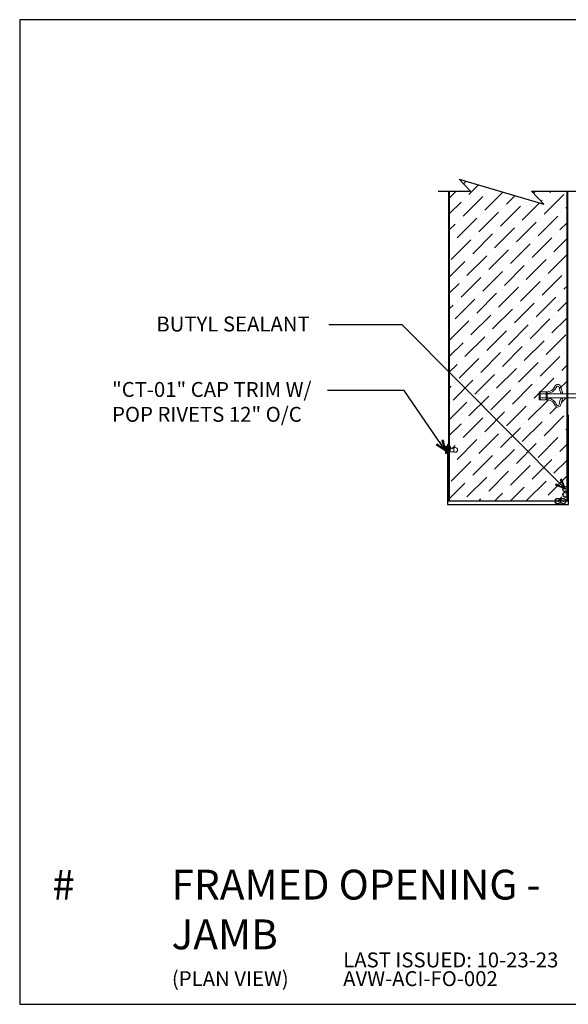
# Model space of a CAD drawing. Units: inches. Extents: x 0 to 40, y -33 to 0.
# Drawn here: x 0 to 18.4, y -33 to 0 of the extents above; entities that cross this region are included whole.
import ezdxf

# ---------------------------------------------------------------- set-up
doc = ezdxf.new("R2010")
doc.units = ezdxf.units.IN
doc.header["$LTSCALE"] = 0.5
doc.header["$MEASUREMENT"] = 0
doc.layers.get('0').update_dxf_attribs({"linetype": 'CONTINUOUS'})
doc.layers.get('DEFPOINTS').update_dxf_attribs({"color": 252, "linetype": 'CONTINUOUS'})
doc.layers.add('fastener', color=4, linetype='CONTINUOUS', lineweight=0)
for name, color, linetype in [('Panels', 5, 'CONTINUOUS'), ('Polyurethane', 21, 'CONTINUOUS'), ('SEALANT', 4, 'CONTINUOUS'), ('Section Break', 20, 'CONTINUOUS'), ('Text', 7, 'CONTINUOUS'), ('Trim', 6, 'CONTINUOUS')]:
    doc.layers.add(name, color=color, linetype=linetype)
doc.styles.add('AWIP DETAILS', font='arial.ttf', dxfattribs={"height": 0.5})
doc.styles.get("Standard").update_dxf_attribs({"font": 'arial.ttf'})
doc.dimstyles.new('AWIP DETAILS', dxfattribs={"dimtxt": 0.5, "dimasz": 0.375, "dimexe": 0.375, "dimexo": 0.5, "dimgap": 0.375, "dimtad": 1, "dimdec": 4, "dimzin": 3, "dimdsep": 46, "dimlunit": 4, "dimtxsty": 'Standard', "dimblk": 'HSLASH', "dimcen": 0.125, "dimclrd": 192, "dimclre": 192, "dimclrt": 256, "dimadec": 0, "dimazin": 1, "dimtfac": 0.75, "dimtdec": 4, "dimtofl": 0, "dimtmove": 1, "dimatfit": 3, "dimldrblk": 'ASG-AR10', "dimfxl": 0, "dimfrac": 1, "dimtolj": 1, "dimtzin": 0, "dimarcsym": 0})

# ---------------------------------------------------------------- blocks, each defined once
blk = doc.blocks.new('ASG-AR10')
for p, q in [((-1, 0), (0, 0)), ((-0.875, 0.375), (-0.9375, 0.25)), ((-0.9375, 0.25), (0, 0)), ((-0.9375, -0.25), (0, 0)), ((0, 0), (-0.875, 0.375)), ((0, 0), (-0.875, -0.375)), ((-0.875, -0.375), (-0.9375, -0.25))]:
    blk.add_line(p, q)
blk = doc.blocks.new('HSLASH')
blk.add_line((0, 0), (-1, 0))
at = {"const_width": 0.095515}
blk.add_lwpolyline([(-0.477576, -0.477576), (0.477576, 0.477576)], dxfattribs=at)
blk = doc.blocks.new('fablok01')
at = {"layer": 'fastener'}
for p, q in [((-0.173, 0.311), (-0.138, 0.345)), ((-0.172, 0.311), (-0.137, 0.345)), ((-0.138, 0.345), (0.138, 0.345)), ((-0.138, 0.311), (-0.104, 0.345)), ((-0.138, 0.207), (-0.138, 0.345)), ((-0.137, 0.207), (-0.137, 0.345)), ((-0.137, 0.311), (-0.103, 0.345)), ((-0.137, 0.345), (0.139, 0.345)), ((0, 0.311), (-0.035, 0.345)), ((0.001, 0.311), (-0.034, 0.345)), ((0, 0.311), (0.035, 0.345)), ((0.001, 0.311), (0.035, 0.345)), ((0.139, 0.311), (0.104, 0.345)), ((0.138, 0.311), (0.104, 0.345)), ((0.173, 0.311), (0.138, 0.345)), ((0.138, 0.207), (0.138, 0.345)), ((0.139, 0.207), (0.139, 0.345)), ((0.173, 0.311), (0.139, 0.345)), ((-0.311, 0.138), (-0.345, 0.104)), ((-0.345, 0.035), (-0.345, 0.104)), ((-0.311, 0), (-0.345, 0.035)), ((-0.276, 0.104), (-0.311, 0.138)), ((-0.311, 0.138), (0.311, 0.138)), ((-0.276, 0.035), (-0.311, 0)), ((0.311, 0), (-0.311, 0)), ((-0.311, 0), (-0.311, -0.018)), ((-0.207, 0.138), (-0.276, 0.104)), ((-0.276, 0.104), (-0.276, 0.035)), ((-0.276, 0.035), (-0.207, 0)), ((-0.207, 0.138), (-0.138, 0.207)), ((-0.138, 0.104), (-0.207, 0.138)), ((-0.138, 0.035), (-0.207, 0)), ((-0.19, 0.158), (0.192, 0.158)), ((-0.173, 0.173), (-0.173, 0.311)), ((-0.172, 0.173), (-0.172, 0.311)), ((-0.138, 0.207), (-0.069, 0.173)), ((-0.138, 0.104), (-0.069, 0.138)), ((-0.138, 0.035), (-0.138, 0.104)), ((-0.069, 0), (-0.138, 0.035)), ((-0.069, 0.173), (0, 0.207)), ((0, 0.104), (-0.069, 0.138)), ((0, 0.035), (-0.069, 0)), ((0, 0.207), (0, 0.311)), ((0, 0.207), (0.069, 0.173)), ((0, 0.104), (0.069, 0.138)), ((0, 0.104), (0, 0.035)), ((0, 0.035), (0.069, 0)), ((0.001, 0.207), (0.001, 0.311)), ((0.069, 0.173), (0.138, 0.207)), ((0.069, 0.138), (0.138, 0.104)), ((0.138, 0.035), (0.069, 0)), ((0.138, 0.207), (0.207, 0.138)), ((0.138, 0.207), (0.173, 0.173)), ((0.138, 0.104), (0.207, 0.138)), ((0.138, 0.104), (0.138, 0.035)), ((0.138, 0.035), (0.207, 0)), ((0.173, 0.173), (0.173, 0.311)), ((0.173, 0.173), (0.173, 0.311)), ((0.207, 0.138), (0.276, 0.104)), ((0.276, 0.035), (0.207, 0)), ((0.276, 0.104), (0.311, 0.138)), ((0.276, 0.104), (0.276, 0.035)), ((0.276, 0.035), (0.311, 0)), ((0.311, 0.138), (0.345, 0.104)), ((0.311, 0), (0.345, 0.035)), ((0.311, 0), (0.311, -0.018)), ((0.345, 0.104), (0.345, 0.035)), ((-0.311, -0.018), (0.311, -0.018)), ((-0.072, -0.018), (-0.072, -1.042)), ((0.065, -1.042), (0.065, -0.018)), ((-0.298, -0.585), (-0.072, -0.515)), ((0.291, -0.585), (0.065, -0.515)), ((-0.14, -1.042), (-0.14, -1.316)), ((0.133, -1.042), (-0.14, -1.042)), ((-0.14, -1.076), (0.133, -1.076)), ((-0.14, -1.281), (0.133, -1.281)), ((-0.14, -1.316), (0.133, -1.316)), ((-0.072, -1.076), (-0.072, -1.281)), ((0.065, -1.281), (0.065, -1.076)), ((0.133, -1.316), (0.133, -1.042))]:
    blk.add_line(p, q, dxfattribs=at)
for centre, radius, start, end in [((-0.279, -0.685), 0.102, 100.4208, 229.2981), ((-0.279, -0.685), 0.0516, 106.3024, 224.6273), ((-0.275, -0.314), 0.322, 266.6969, 309.1491), ((0.268, -0.314), 0.322, 230.8509, 273.3031), ((0.273, -0.685), 0.0516, 315.3727, 73.6976), ((0.273, -0.685), 0.102, 310.7019, 79.5792), ((-0.863, -1.693), 1.065, 52.1741, 60.938), ((-0.863, -1.693), 1.115, 51.9188, 60.6277), ((-0.435, -1.044), 0.296, 0.3285, 40.529), ((-0.435, -1.044), 0.346, 0.3285, 41.399), ((0.428, -1.044), 0.346, 138.601, 179.6715), ((0.428, -1.044), 0.296, 139.471, 179.6715), ((0.856, -1.693), 1.115, 119.3723, 128.0812), ((0.856, -1.693), 1.065, 119.062, 127.8259)]:
    blk.add_arc(centre, radius, start, end, dxfattribs=at)
blk = doc.blocks.new('poprivet')
at = {"layer": 'fastener'}
blk.add_lwpolyline([(-0.031, -0.125), (-0.031, 0.125), (0, 0.125), (0, -0.125)], close=True, dxfattribs=at)
blk.add_lwpolyline([(0, -0.062), (0.247, -0.062), (0.247, 0.062), (0, 0.062)], dxfattribs=at)
blk.add_lwpolyline([(0.247, -0.062, 2.041387), (0.247, 0.062)], format="xyb", dxfattribs=at)

msp = doc.modelspace()

# ---------------------------------------------------------------- hatches: boundary and pattern name
at = {"layer": 'Polyurethane'}
h = msp.add_hatch(dxfattribs=at)
h.set_pattern_fill('ANSI36', color=256, scale=3, style=0)
h.set_pattern_definition([(45, (-81.3234, 222.31984), (0.1988738, 0.72920387), [0.9375, -0.1875, 0, -0.1875])])
h.paths.add_polyline_path([(18.344, -5.749), (17.159, -5.749), (17.578, -6.179), (14.732, -5.342), (15.118, -5.749), (14.407, -5.749), (14.407, -14.296, -0.243578), (14.451, -14.388), (14.557, -14.388, -2.041387), (14.557, -14.513), (14.414, -14.513), (14.407, -14.543), (14.407, -16.134), (18.344, -16.134), (18.344, -12.673), (18.215, -12.673), (18.145, -12.899, -0.630205), (17.968, -12.947, 0.038258), (17.878, -12.811, 0.177229), (17.688, -12.74), (17.688, -12.742), (17.414, -12.742), (17.414, -12.468), (17.688, -12.468), (17.688, -12.52, 0.181362), (17.915, -12.433, 0.031911), (17.995, -12.316, -1.024715), (18.094, -12.345, 0.163357), (18.166, -12.537), (18.344, -12.537)])
at = {"layer": 'SEALANT'}
h = msp.add_hatch(dxfattribs=at)
h.set_pattern_fill('AR-SAND', color=4, scale=0.03125, style=0)
h.set_pattern_definition([(37.5, (-182.618597, 288.759015), (-0.0019685424, 0.060213243), [0, -0.0475, 0, -0.053125, 0, -0.05078125]), (7.5, (-182.6186, 288.759015), (0.055305522, 0.088192065), [0, -0.025625, 0, -0.0428125, 0, -0.01640625]), (327.5, (-182.657034, 288.759015), (0.097316933, 0.0001768454), [0, -0.015625, 0, -0.05625, 0, -0.0734375]), (317.5, (-182.657034, 288.759015), (0.093941456, 0.027427361), [0, -0.0078125, 0, -0.036875, 0, -0.0421875])])
edge = h.paths.add_edge_path()
edge.add_arc((18.304, -15.735), 0.0909, 0, 360)
h = msp.add_hatch(dxfattribs=at)
h.set_pattern_fill('AR-SAND', color=4, scale=0.03125, style=0)
h.set_pattern_definition([(37.5, (-182.618597, 288.57722), (-0.0019685424, 0.060213243), [0, -0.0475, 0, -0.053125, 0, -0.05078125]), (7.5, (-182.6186, 288.57722), (0.055305522, 0.088192065), [0, -0.025625, 0, -0.0428125, 0, -0.01640625]), (327.5, (-182.657034, 288.57722), (0.097316933, 0.0001768454), [0, -0.015625, 0, -0.05625, 0, -0.0734375]), (317.5, (-182.657034, 288.57722), (0.093941456, 0.027427361), [0, -0.0078125, 0, -0.036875, 0, -0.0421875])])
edge = h.paths.add_edge_path()
edge.add_arc((18.304, -15.917), 0.0909, 0, 360)
h = msp.add_hatch(dxfattribs=at)
h.set_pattern_fill('AR-SAND', color=4, scale=0.03125, angle=-90, style=0)
h.set_pattern_definition([(307.5, (322.533705, 184.78776), (0.060213243, 0.0019685424), [0, -0.0475, 0, -0.053125, 0, -0.05078125]), (277.5, (322.533705, 184.78776), (0.088192065, -0.055305522), [0, -0.025625, 0, -0.0428125, 0, -0.01640625]), (237.5, (322.533705, 184.826196), (0.0001768454, -0.097316933), [0, -0.015625, 0, -0.05625, 0, -0.0734375]), (227.5, (322.533705, 184.8262), (0.027427361, -0.093941456), [0, -0.0078125, 0, -0.036875, 0, -0.0421875])])
edge = h.paths.add_edge_path()
edge.add_arc((18.039, -16.135), 0.0909, -90, 270)
h = msp.add_hatch(dxfattribs=at)
h.set_pattern_fill('AR-SAND', color=4, scale=0.03125, angle=-90, style=0)
h.set_pattern_definition([(307.5, (322.7155, 184.78776), (0.060213243, 0.0019685424), [0, -0.0475, 0, -0.053125, 0, -0.05078125]), (277.5, (322.7155, 184.78776), (0.088192065, -0.055305522), [0, -0.025625, 0, -0.0428125, 0, -0.01640625]), (237.5, (322.7155, 184.826196), (0.0001768454, -0.097316933), [0, -0.015625, 0, -0.05625, 0, -0.0734375]), (227.5, (322.7155, 184.8262), (0.027427361, -0.093941456), [0, -0.0078125, 0, -0.036875, 0, -0.0421875])])
edge = h.paths.add_edge_path()
edge.add_arc((18.221, -16.135), 0.0909, -90, 270)

# ---------------------------------------------------------------- linework, layer by layer
at = {"layer": 'DEFPOINTS', "color": 40}
msp.add_lwpolyline([(0, 0), (0, -33), (40, -33), (40, 0)], close=True, dxfattribs=at)
at = {"layer": 'Panels'}
for points in [[(14.375, -5.749), (14.375, -16.134)], [(14.407, -5.749), (14.407, -16.134)], [(18.344, -5.749), (18.344, -16.134)], [(18.375, -5.749), (18.375, -16.134)]]:
    msp.add_lwpolyline(points, dxfattribs=at)
at = {"layer": 'Polyurethane'}
msp.add_line((18.375, -16.134), (14.375, -16.134), dxfattribs=at)
at = {"layer": 'SEALANT'}
for centre in [(18.304, -15.735), (18.304, -15.917), (18.039, -16.135), (18.221, -16.135)]:
    msp.add_circle(centre, 0.0909, dxfattribs=at)
at = {"layer": 'Section Break'}
msp.add_lwpolyline([(14.038, -5.749), (15.118, -5.749), (14.732, -5.342), (17.578, -6.179), (17.159, -5.749), (18.762, -5.749)], dxfattribs=at)
at = {"layer": 'Trim'}
msp.add_lwpolyline([(14.365, -14.678), (14.43, -14.419, 0.603117), (14.344, -14.243), (14.344, -16.244), (18.407, -16.244), (18.407, -13.244)], format="xyb", dxfattribs=at)

# ---------------------------------------------------------------- block references
at = {"layer": 'fastener', "rotation": 270}
msp.add_blockref('fablok01', (18.73, -12.608), dxfattribs=at)
at = {"layer": 'fastener'}
msp.add_blockref('poprivet', (14.31, -14.419), dxfattribs=at)

# ---------------------------------------------------------------- texts
at = {"layer": 'DEFPOINTS'}
for s, p in [('LAST ISSUED: 10-23-23', (10.847, -31.762)), ('AVW-ACI-FO-002 ', (10.847, -32.39))]:
    msp.add_text(s, height=0.5, dxfattribs=at).set_placement(p)
at = {"layer": 'Text'}
msp.add_text('(PLAN VIEW)', height=0.5, dxfattribs=at).set_placement((5.104, -32.39))
at = {"layer": 'Text', "attachment_point": 1, "style": 'AWIP DETAILS'}
for s, width, heights, insert, char_height in [('BUTYL SEALANT\\P', 7.01221, [0], (4.582, -9.95), 0.5), ('"CT-01" CAP TRIM W/\\PPOP RIVETS 12" O/C', 8.51484, [0], (3.098, -12.143), 0.5), ('# ^IFRAMED OPENING - ^IJAMB', 18.94748, [3.123], (1.092, -28.489), 1)]:
    msp.add_mtext_dynamic_manual_height_columns(s, width=width, gutter_width=2.5, heights=heights, dxfattribs=dict(at, insert=insert, char_height=char_height))

# ---------------------------------------------------------------- leaders
at = {"layer": 'Text'}
for points in [[(18.304, -15.735), (12.828, -10.232), (10.37, -10.232)], [(14.279, -14.45), (12.893, -12.423), (10.321, -12.423)]]:
    msp.add_leader(points, dimstyle='AWIP DETAILS', override={"dimtad": 0}, dxfattribs=at)

doc.saveas('drawing.dxf')
